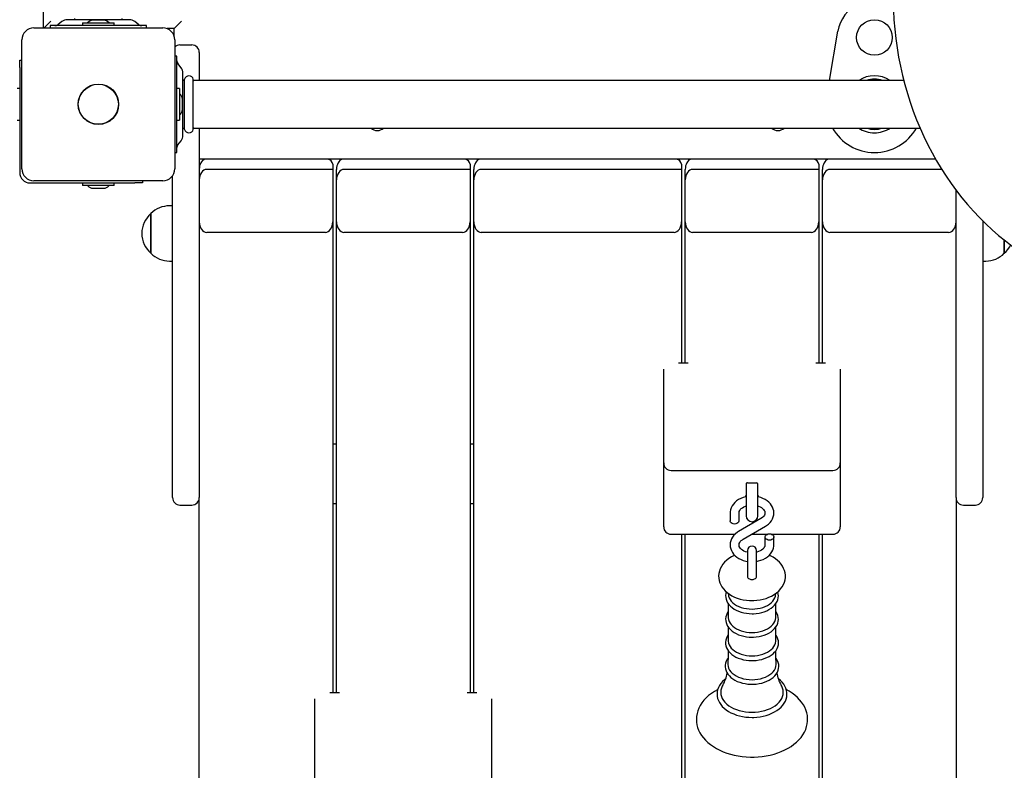
# Model space of a CAD drawing. Units: millimetres. Extents: x 2.34 to 9.78, y 1.36 to 7.06.
# Drawn here: x 5.34 to 6.01, y 4.14 to 4.65 of the extents above; entities that cross this region are included whole.
import ezdxf

# ---------------------------------------------------------------- set-up
doc = ezdxf.new("R2010")
doc.units = ezdxf.units.MM
doc.header["$LTSCALE"] = 50
doc.header["$PDSIZE"] = -1
doc.linetypes.add('SLD-Сплошная', pattern=[0])
doc.layers.add('ПРИМЕЧАНИЯ', color=7, linetype='SLD-Сплошная')
doc.styles.add('SLDTEXTSTYLE1', font='isocpeui.ttf')
doc.dimstyles.new('SLDDIMSTYLE5', dxfattribs={"dimtxt": 0.15, "dimasz": 0.15, "dimexe": 0, "dimexo": 0.0625, "dimgap": 0.0375, "dimtad": 2, "dimrnd": 1e-09, "dimzin": 12, "dimdsep": 46, "dimtxsty": 'SLDTEXTSTYLE1', "dimsah": 1, "dimcen": 0.09, "dimadec": 0, "dimazin": 3, "dimtfac": 1, "dimtdec": 3, "dimtofl": 0, "dimtmove": 0, "dimatfit": 3, "dimfxl": 1, "dimfrac": 2, "dimtolj": 1, "dimtzin": 12, "dimarcsym": 0})

# ---------------------------------------------------------------- blocks, each defined once
blk = doc.blocks.new('_D_11')
at = {"layer": 'Defpoints', "color": 0, "transparency": 16777216}
for p in [(6.54246, 7.06161), (5.97446, 2.30936), (9.54991, 2.30936)]:
    blk.add_point(p, dxfattribs=at)
at = {"layer": 'ПРИМЕЧАНИЯ', "color": 0, "lineweight": -2, "transparency": 16777216}
for p, q in [((6.60496, 7.06161), (9.54991, 7.06161)), ((9.54991, 6.91161), (9.54991, 2.45936)), ((6.03696, 2.30936), (9.54991, 2.30936))]:
    blk.add_line(p, q, dxfattribs=at)
at = {"layer": 'ПРИМЕЧАНИЯ', "color": 0, "transparency": 16777216}
for points in [[(9.52491, 6.91161), (9.57491, 6.91161), (9.54991, 7.06161)], [(9.52491, 2.45936), (9.57491, 2.45936), (9.54991, 2.30936)]]:
    blk.add_solid(points, dxfattribs=at)
at = {"layer": 'ПРИМЕЧАНИЯ', "color": 0, "transparency": 16777216, "insert": (9.58741, 4.68548), "char_height": 0.15, "attachment_point": 2, "rotation": 90, "style": 'SLDTEXTSTYLE1'}
blk.add_mtext('\\A1;4.75м', dxfattribs=at)
blk = doc.blocks.new('_D_12')
at = {"layer": 'Defpoints', "color": 0, "transparency": 16777216}
for p in [(8.69246, 4.91161), (2.34496, 4.53711), (8.69246, 1.5923)]:
    blk.add_point(p, dxfattribs=at)
at = {"layer": 'ПРИМЕЧАНИЯ', "color": 0, "lineweight": -2, "transparency": 16777216}
for p, q in [((8.69246, 4.84911), (8.69246, 1.5923)), ((2.34496, 4.47461), (2.34496, 1.5923)), ((2.49496, 1.5923), (8.54246, 1.5923))]:
    blk.add_line(p, q, dxfattribs=at)
at = {"layer": 'ПРИМЕЧАНИЯ', "color": 0, "transparency": 16777216}
for points in [[(2.49496, 1.6173), (2.49496, 1.5673), (2.34496, 1.5923)], [(8.54246, 1.6173), (8.54246, 1.5673), (8.69246, 1.5923)]]:
    blk.add_solid(points, dxfattribs=at)
at = {"layer": 'ПРИМЕЧАНИЯ', "color": 0, "transparency": 16777216, "insert": (5.51871, 1.5548), "char_height": 0.15, "attachment_point": 2, "style": 'SLDTEXTSTYLE1'}
blk.add_mtext('\\A1;6.35м', dxfattribs=at)
blk = doc.blocks.new('*D16')
at = {"layer": 'Defpoints', "color": 0, "transparency": 16777216}
for p in [(6.84246, 4.91149), (3.84496, 4.58861), (6.84246, 1.88411)]:
    blk.add_point(p, dxfattribs=at)
at = {"layer": 'ПРИМЕЧАНИЯ', "color": 0, "lineweight": -2, "transparency": 16777216}
for p, q in [((6.84246, 4.84899), (6.84246, 1.88411)), ((3.84496, 4.52611), (3.84496, 1.88411)), ((3.99496, 1.88411), (6.69246, 1.88411))]:
    blk.add_line(p, q, dxfattribs=at)
at = {"layer": 'ПРИМЕЧАНИЯ', "color": 0, "transparency": 16777216}
for points in [[(3.99496, 1.90911), (3.99496, 1.85911), (3.84496, 1.88411)], [(6.69246, 1.90911), (6.69246, 1.85911), (6.84246, 1.88411)]]:
    blk.add_solid(points, dxfattribs=at)
at = {"layer": 'ПРИМЕЧАНИЯ', "color": 0, "transparency": 16777216, "insert": (5.34371, 1.77161), "char_height": 0.15, "attachment_point": 5, "style": 'SLDTEXTSTYLE1'}
blk.add_mtext('\\A1;3.00м', dxfattribs=at)
blk = doc.blocks.new('*D17')
at = {"layer": 'Defpoints', "color": 0, "transparency": 16777216}
for p in [(6.10594, 5.36161), (9.24681, 5.36161), (5.92946, 3.80936)]:
    blk.add_point(p, dxfattribs=at)
at = {"layer": 'ПРИМЕЧАНИЯ', "color": 0, "lineweight": -2, "transparency": 16777216}
for p, q in [((6.16844, 5.36161), (9.24681, 5.36161)), ((9.24681, 3.95936), (9.24681, 5.21161)), ((5.99196, 3.80936), (9.24681, 3.80936))]:
    blk.add_line(p, q, dxfattribs=at)
at = {"layer": 'ПРИМЕЧАНИЯ', "color": 0, "transparency": 16777216}
for points in [[(9.22181, 5.21161), (9.27181, 5.21161), (9.24681, 5.36161)], [(9.22181, 3.95936), (9.27181, 3.95936), (9.24681, 3.80936)]]:
    blk.add_solid(points, dxfattribs=at)
at = {"layer": 'ПРИМЕЧАНИЯ', "color": 0, "transparency": 16777216, "insert": (9.35931, 4.58548), "char_height": 0.15, "attachment_point": 5, "rotation": 90, "style": 'SLDTEXTSTYLE1'}
blk.add_mtext('\\A1;1.55м', dxfattribs=at)

msp = doc.modelspace()

# ---------------------------------------------------------------- linework, layer by layer
at = {"color": 7, "linetype": 'SLD-Сплошная', "lineweight": 25}
for p, q in [((5.35946, 4.64011), (5.35946, 5.18311)), ((5.41742, 4.64561), (5.3755, 4.64561)), ((5.38046, 4.64631), (5.38046, 4.64561)), ((5.39996, 4.64521), (5.39296, 4.64521)), ((5.41246, 4.64561), (5.41246, 4.64631)), ((5.35296, 4.64011), (5.43996, 4.64011)), ((5.35996, 4.64011), (5.36446, 4.64461)), ((5.36396, 4.64161), (5.36396, 4.64011)), ((5.36441, 4.64161), (5.36396, 4.64161)), ((5.37181, 4.64161), (5.36441, 4.64161)), ((5.37184, 4.64436), (5.36907, 4.64223)), ((5.42111, 4.64161), (5.37181, 4.64161)), ((5.38581, 4.64341), (5.38581, 4.64161)), ((5.38581, 4.64341), (5.40711, 4.64341)), ((5.40711, 4.64161), (5.40711, 4.64341)), ((5.42385, 4.64223), (5.42107, 4.64436)), ((5.4285, 4.64161), (5.42111, 4.64161)), ((5.42896, 4.64161), (5.4285, 4.64161)), ((5.42896, 4.64011), (5.42896, 4.64161)), ((5.44746, 4.63961), (5.44274, 4.63961)), ((5.44746, 4.63961), (5.45246, 4.64461)), ((5.44746, 4.63489), (5.44746, 4.63961)), ((5.34496, 4.54511), (5.34496, 4.63211)), ((5.44796, 4.63211), (5.44796, 4.54511)), ((5.8892, 4.60461), (5.89481, 4.63778)), ((5.45146, 4.62861), (5.45946, 4.62861)), ((5.34346, 4.61829), (5.34496, 4.61829)), ((5.34346, 4.61329), (5.34346, 4.61829)), ((5.44946, 4.62111), (5.44796, 4.62111)), ((5.44946, 4.62065), (5.44946, 4.62111)), ((5.44946, 4.61326), (5.44946, 4.62065)), ((5.46446, 4.62361), (5.46446, 4.60461)), ((5.34346, 4.61329), (5.34346, 4.54261)), ((5.44946, 4.56396), (5.44946, 4.61326)), ((5.45221, 4.61323), (5.45008, 4.616)), ((5.45346, 4.56765), (5.45346, 4.60957)), ((5.45446, 4.57173), (5.45446, 4.60549)), ((5.46046, 4.57173), (5.46046, 4.60549)), ((5.34346, 4.59926), (5.34166, 4.59926)), ((5.45126, 4.59926), (5.44946, 4.59926)), ((5.45126, 4.59926), (5.45126, 4.57796)), ((5.45416, 4.60461), (5.45346, 4.60461)), ((5.9393, 4.60461), (5.46076, 4.60461)), ((5.45306, 4.58861), (5.45306, 4.59211)), ((5.45306, 4.58511), (5.45306, 4.58861)), ((5.34166, 4.57796), (5.34346, 4.57796)), ((5.44946, 4.57796), (5.45126, 4.57796)), ((5.45346, 4.57261), (5.45416, 4.57261)), ((5.46076, 4.57261), (5.95022, 4.57261)), ((5.46446, 4.57261), (5.46446, 4.32361)), ((5.44946, 4.55656), (5.44946, 4.56396)), ((5.45008, 4.56122), (5.45221, 4.56399)), ((5.44796, 4.55611), (5.44946, 4.55611)), ((5.44946, 4.55611), (5.44946, 4.55656)), ((5.96073, 4.55161), (5.46446, 4.55161)), ((5.46821, 4.5516), (5.46446, 4.5516)), ((5.55446, 4.54829), (5.55446, 4.54475)), ((5.64696, 4.54829), (5.64696, 4.54475)), ((5.78946, 4.54829), (5.78946, 4.54475)), ((5.88196, 4.54829), (5.88196, 4.54475)), ((5.44646, 4.32361), (5.44646, 4.54045)), ((5.55446, 4.54475), (5.46946, 4.54475)), ((5.55446, 4.54475), (5.55446, 4.5094)), ((5.55696, 4.53768), (5.55696, 4.54475)), ((5.64696, 4.54475), (5.56196, 4.54475)), ((5.64696, 4.54475), (5.64696, 4.5094)), ((5.64946, 4.53768), (5.64946, 4.54475)), ((5.78946, 4.54475), (5.65446, 4.54475)), ((5.78946, 4.54475), (5.78946, 4.5094)), ((5.79196, 4.53768), (5.79196, 4.54475)), ((5.88196, 4.54475), (5.79696, 4.54475)), ((5.88196, 4.54475), (5.88196, 4.5094)), ((5.88446, 4.53768), (5.88446, 4.54475)), ((5.96483, 4.54475), (5.88946, 4.54475)), ((5.35046, 4.53561), (5.42114, 4.53561)), ((5.43996, 4.53711), (5.35296, 4.53711)), ((5.38581, 4.53561), (5.38581, 4.53381)), ((5.40711, 4.53381), (5.38581, 4.53381)), ((5.39296, 4.53201), (5.39646, 4.53201)), ((5.39646, 4.53201), (5.39996, 4.53201)), ((5.40711, 4.53381), (5.40711, 4.53561)), ((5.42614, 4.53561), (5.42114, 4.53561)), ((5.42614, 4.53711), (5.42614, 4.53561)), ((5.55696, 4.5094), (5.55696, 4.53768)), ((5.64946, 4.5094), (5.64946, 4.53768)), ((5.79196, 4.5094), (5.79196, 4.53768)), ((5.88446, 4.5094), (5.88446, 4.53768)), ((5.97446, 4.32361), (5.97446, 4.53071)), ((5.44646, 4.5202), (5.44443, 4.5202)), ((5.43193, 4.49704), (5.43193, 4.51495)), ((5.43193, 4.51495), (5.43193, 4.51483)), ((5.43193, 4.51483), (5.43193, 4.48825)), ((5.55446, 4.5094), (5.55446, 4.19239)), ((5.55696, 4.19239), (5.55696, 4.5094)), ((5.64696, 4.5094), (5.64696, 4.19239)), ((5.64946, 4.19239), (5.64946, 4.5094)), ((5.78946, 4.5094), (5.78946, 4.41442)), ((5.79196, 4.41442), (5.79196, 4.5094)), ((5.88196, 4.5094), (5.88196, 4.41442)), ((5.88446, 4.41442), (5.88446, 4.5094)), ((5.99246, 4.51008), (5.99246, 4.32361)), ((5.54946, 4.50232), (5.46946, 4.50232)), ((5.64196, 4.50232), (5.56196, 4.50232)), ((5.78446, 4.50232), (5.65446, 4.50232)), ((5.87696, 4.50232), (5.79696, 4.50232)), ((5.96946, 4.50232), (5.88946, 4.50232)), ((5.43193, 4.48825), (5.43193, 4.49704)), ((6.00698, 4.49572), (6.00698, 4.49713)), ((6.00698, 4.49712), (6.00698, 4.48825)), ((6.00698, 4.48825), (6.00698, 4.49572)), ((5.44443, 4.483), (5.44646, 4.483)), ((5.99246, 4.483), (5.99448, 4.483)), ((5.78746, 4.41442), (5.79396, 4.41442)), ((5.87996, 4.41442), (5.88646, 4.41442)), ((5.77746, 4.38967), (5.77746, 4.41018)), ((5.89646, 4.41018), (5.89646, 4.38967)), ((5.77746, 4.34699), (5.77746, 4.38967)), ((5.89646, 4.38967), (5.89646, 4.34699)), ((5.55696, 4.35966), (5.55446, 4.35966)), ((5.64946, 4.35966), (5.64696, 4.35966)), ((5.77746, 4.30835), (5.77746, 4.34699)), ((5.89646, 4.34699), (5.89646, 4.30835)), ((5.78246, 4.34199), (5.89146, 4.34199)), ((5.83296, 4.3331), (5.83296, 4.33028)), ((5.83396, 4.33352), (5.83996, 4.33352)), ((5.84096, 4.33028), (5.84096, 4.3331)), ((5.83296, 4.33028), (5.83296, 4.31138)), ((5.84096, 4.31138), (5.84096, 4.33028)), ((5.46446, 3.81643), (5.46446, 4.32361)), ((5.55446, 4.31972), (5.55696, 4.31972)), ((5.64696, 4.31972), (5.64946, 4.31972)), ((5.97446, 4.32361), (5.97446, 3.8129)), ((5.45146, 4.31861), (5.45946, 4.31861)), ((5.82221, 4.3133), (5.82221, 4.30795)), ((5.82821, 4.30795), (5.82821, 4.3133)), ((5.97946, 4.31861), (5.98746, 4.31861)), ((5.77746, 4.30396), (5.77746, 4.30835)), ((5.84293, 4.30949), (5.82795, 4.30073)), ((5.89646, 4.30835), (5.89646, 4.30396)), ((5.83098, 4.29555), (5.84596, 4.30431)), ((5.78246, 4.29896), (5.82559, 4.29896)), ((5.78946, 4.29896), (5.78946, 3.8129)), ((5.79196, 3.81643), (5.79196, 4.29896)), ((5.83681, 4.29896), (5.8473, 4.29896)), ((5.84571, 4.29708), (5.84571, 4.29174)), ((5.85011, 4.29896), (5.89146, 4.29896)), ((5.85171, 4.29174), (5.85171, 4.29708)), ((5.88196, 4.29896), (5.88196, 3.8129)), ((5.88446, 3.81643), (5.88446, 4.29896)), ((5.83396, 4.28801), (5.83396, 4.27655)), ((5.83996, 4.27655), (5.83996, 4.28801)), ((5.83396, 4.27655), (5.83396, 4.27039)), ((5.83996, 4.27039), (5.83996, 4.27655)), ((5.82087, 4.25909), (5.82104, 4.25785)), ((5.85287, 4.25785), (5.85304, 4.25909)), ((5.82098, 4.2521), (5.82098, 4.24293)), ((5.85293, 4.24293), (5.85293, 4.25208)), ((5.82098, 4.23631), (5.82098, 4.22715)), ((5.85293, 4.22715), (5.85293, 4.23629)), ((5.54246, 4.16764), (5.54246, 4.18814)), ((5.55246, 4.19239), (5.55896, 4.19239)), ((5.64496, 4.19239), (5.65146, 4.19239)), ((5.66146, 4.18814), (5.66146, 4.16764)), ((5.54246, 4.12496), (5.54246, 4.16764)), ((5.66146, 4.16764), (5.66146, 4.12496))]:
    msp.add_line(p, q, dxfattribs=at)
at = {"color": 7, "linetype": 'SLD-Сплошная', "lineweight": 25, "flags": 128}
for points in [[(5.93207, 4.66161), (5.93209, 4.65824), (5.93227, 4.65189), (5.93263, 4.64554), (5.93316, 4.63922), (5.93386, 4.63292), (5.93474, 4.62664), (5.93579, 4.6204), (5.93702, 4.61421), (5.93841, 4.60806), (5.93998, 4.60196), (5.94171, 4.59592), (5.9436, 4.58995), (5.94566, 4.58406), (5.94789, 4.57824), (5.95027, 4.5725), (5.95281, 4.56686), (5.9555, 4.56131), (5.95835, 4.55586), (5.96134, 4.55052), (5.96449, 4.54529), (5.96777, 4.54018), (5.97119, 4.53519), (5.97475, 4.53033), (5.97845, 4.5256), (5.98227, 4.52101), (5.98622, 4.51656), (5.99028, 4.51225), (5.99447, 4.5081), (5.99877, 4.5041), (6.00317, 4.50027), (6.00768, 4.49659), (6.01229, 4.49308), (6.01699, 4.48975), (6.02178, 4.48658), (6.02666, 4.4836), (6.03162, 4.48079), (6.03665, 4.47817), (6.04175, 4.47573), (6.04692, 4.47348), (6.05214, 4.47142), (6.05742, 4.46955), (6.06275, 4.46787), (6.06812, 4.46639), (6.07353, 4.46511), (6.07897, 4.46403), (6.08444, 4.46314), (6.08993, 4.46246), (6.09334, 4.46216)], [(5.83325, 4.33338), (5.83307, 4.33284), (5.83296, 4.33188)], [(5.84096, 4.33188), (5.84084, 4.33284), (5.84067, 4.33336)], [(5.83296, 4.32418), (5.83261, 4.32412), (5.83097, 4.32366), (5.82941, 4.32305), (5.82795, 4.32229), (5.82661, 4.3214), (5.82541, 4.32039), (5.82438, 4.31926), (5.82354, 4.31804), (5.8229, 4.31676), (5.82246, 4.31543), (5.82224, 4.31409), (5.82221, 4.3133)], [(5.84596, 4.30431), (5.84672, 4.30479), (5.84799, 4.30575), (5.84909, 4.30683), (5.85002, 4.30801), (5.85075, 4.30926), (5.85128, 4.31057), (5.8516, 4.31191), (5.85171, 4.31326), (5.85161, 4.3146), (5.85132, 4.3159), (5.85084, 4.31717), (5.85017, 4.31837), (5.84933, 4.31951), (5.84831, 4.32057), (5.84713, 4.32153), (5.84581, 4.32238), (5.84436, 4.32311), (5.84281, 4.3237), (5.84118, 4.32415), (5.84096, 4.32419)], [(5.82821, 4.3133), (5.82822, 4.31358), (5.82837, 4.31426), (5.82865, 4.3149), (5.82908, 4.31553), (5.82972, 4.3162), (5.83051, 4.31682), (5.83145, 4.31737), (5.83251, 4.31784), (5.83296, 4.31798)], [(5.84096, 4.31798), (5.84129, 4.31788), (5.84236, 4.31742), (5.8433, 4.31689), (5.84409, 4.31629), (5.84472, 4.31567), (5.84519, 4.31502), (5.84551, 4.31438), (5.84568, 4.31373), (5.84569, 4.31304), (5.84555, 4.31236), (5.84527, 4.31172), (5.84484, 4.31109), (5.84421, 4.31042), (5.84342, 4.3098), (5.84293, 4.30949)], [(5.82821, 4.30795), (5.82818, 4.30765), (5.82794, 4.30707), (5.82747, 4.30656), (5.82683, 4.30617), (5.82605, 4.30592), (5.82521, 4.30583), (5.82436, 4.30592), (5.82359, 4.30617), (5.82294, 4.30656), (5.82248, 4.30707), (5.82224, 4.30765), (5.82221, 4.30795)], [(5.82795, 4.30073), (5.82719, 4.30025), (5.82593, 4.29929), (5.82482, 4.29821), (5.82389, 4.29703), (5.82316, 4.29578), (5.82263, 4.29446), (5.82232, 4.29312), (5.82221, 4.29178), (5.8223, 4.29044), (5.82259, 4.28913), (5.82308, 4.28787), (5.82374, 4.28667), (5.82459, 4.28553), (5.8256, 4.28447), (5.82678, 4.28351), (5.8281, 4.28266), (5.82955, 4.28193), (5.8311, 4.28134), (5.83273, 4.28089), (5.83396, 4.28067)], [(5.83386, 4.28679), (5.8338, 4.2868), (5.83263, 4.28716), (5.83156, 4.28761), (5.83062, 4.28815), (5.82983, 4.28874), (5.82919, 4.28937), (5.82872, 4.29001), (5.82841, 4.29066), (5.82824, 4.29131), (5.82822, 4.292), (5.82836, 4.29268), (5.82865, 4.29332), (5.82907, 4.29395), (5.82971, 4.29462), (5.83049, 4.29524), (5.83098, 4.29555)], [(5.84871, 4.29921), (5.84955, 4.29912), (5.85033, 4.29887), (5.85097, 4.29847), (5.85144, 4.29797), (5.85168, 4.29739), (5.85168, 4.29678), (5.85144, 4.2962), (5.85097, 4.29569), (5.85033, 4.2953), (5.84955, 4.29505), (5.84871, 4.29496), (5.84786, 4.29505), (5.84709, 4.2953), (5.84644, 4.29569), (5.84598, 4.2962), (5.84574, 4.29678), (5.84574, 4.29739), (5.84598, 4.29797), (5.84644, 4.29847), (5.84709, 4.29887), (5.84786, 4.29912), (5.84871, 4.29921)], [(5.83996, 4.28067), (5.8413, 4.28092), (5.84294, 4.28138), (5.8445, 4.28199), (5.84596, 4.28275), (5.84731, 4.28364), (5.8485, 4.28465), (5.84953, 4.28578), (5.85037, 4.28699), (5.85102, 4.28828), (5.85145, 4.28961), (5.85167, 4.29095), (5.85171, 4.29174)], [(5.84571, 4.29174), (5.84569, 4.29146), (5.84555, 4.29078), (5.84526, 4.29014), (5.84483, 4.28951), (5.84419, 4.28884), (5.8434, 4.28822), (5.84247, 4.28767), (5.8414, 4.2872), (5.84023, 4.28683), (5.84004, 4.2868)], [(5.82539, 4.28469), (5.82492, 4.2845), (5.82312, 4.2836), (5.82143, 4.28256), (5.81989, 4.28139), (5.81851, 4.2801), (5.81731, 4.27871), (5.81631, 4.27724), (5.81553, 4.2757), (5.81496, 4.27412), (5.8146, 4.27253), (5.81446, 4.27093), (5.81452, 4.26935), (5.81478, 4.26779), (5.81523, 4.26627), (5.81587, 4.26481), (5.81669, 4.26339), (5.81769, 4.26204), (5.81887, 4.26077), (5.82021, 4.25958), (5.82172, 4.25848), (5.82338, 4.25749), (5.82516, 4.25663), (5.82705, 4.25589), (5.82903, 4.25529), (5.83108, 4.25482), (5.83317, 4.2545), (5.8353, 4.25432), (5.83696, 4.25427)], [(5.83696, 4.25427), (5.83813, 4.2543), (5.84026, 4.25444), (5.84237, 4.25474), (5.84443, 4.25517), (5.84643, 4.25574), (5.84836, 4.25646), (5.8502, 4.25732), (5.85193, 4.25831), (5.85352, 4.25943), (5.85496, 4.26068), (5.85622, 4.26204), (5.85729, 4.26349), (5.85815, 4.26501), (5.85879, 4.26658), (5.85921, 4.26817), (5.85943, 4.26976), (5.85944, 4.27135), (5.85924, 4.27292), (5.85885, 4.27445), (5.85828, 4.27594), (5.85752, 4.27737), (5.85658, 4.27874), (5.85546, 4.28005), (5.85417, 4.28127), (5.85272, 4.2824), (5.85111, 4.28342), (5.84937, 4.28433), (5.84853, 4.28468)], [(5.83396, 4.27039), (5.83399, 4.27012), (5.83423, 4.26959), (5.83469, 4.26914), (5.83534, 4.26878), (5.83611, 4.26855), (5.83696, 4.26847), (5.8378, 4.26855), (5.83858, 4.26878), (5.83922, 4.26914), (5.83969, 4.26959), (5.83993, 4.27012), (5.83996, 4.27039)], [(5.81964, 4.26008), (5.81933, 4.25901), (5.81918, 4.25771), (5.81923, 4.25642), (5.81948, 4.25514), (5.81992, 4.2539), (5.82055, 4.2527), (5.82137, 4.25156), (5.82237, 4.25047), (5.82353, 4.24947), (5.82486, 4.24855), (5.82633, 4.24774), (5.82791, 4.24703), (5.8296, 4.24645), (5.83137, 4.24599), (5.83321, 4.24566), (5.83508, 4.24546), (5.83696, 4.2454)], [(5.83696, 4.2454), (5.83797, 4.24541), (5.83985, 4.24555), (5.8417, 4.24582), (5.84351, 4.24622), (5.84524, 4.24675), (5.84688, 4.2474), (5.84841, 4.24817), (5.84982, 4.24905), (5.85108, 4.25004), (5.85218, 4.25112), (5.85309, 4.25229), (5.85381, 4.25351), (5.85433, 4.25479), (5.85464, 4.25608), (5.85474, 4.25738), (5.85464, 4.25867), (5.85434, 4.25993), (5.85428, 4.26009)], [(5.82104, 4.25785), (5.82116, 4.25722), (5.82155, 4.25603), (5.82215, 4.25489), (5.82297, 4.2538), (5.82398, 4.25278), (5.82517, 4.25184), (5.82653, 4.251), (5.82803, 4.25027), (5.82966, 4.24966), (5.8314, 4.24917), (5.83321, 4.24882), (5.83507, 4.2486), (5.83696, 4.24853)], [(5.83696, 4.24853), (5.83885, 4.2486), (5.84071, 4.24882), (5.84252, 4.24917), (5.84425, 4.24966), (5.84588, 4.25027), (5.84738, 4.251), (5.84874, 4.25184), (5.84994, 4.25278), (5.85095, 4.2538), (5.85176, 4.25489), (5.85237, 4.25603), (5.85276, 4.25722), (5.85287, 4.25785)], [(5.82098, 4.24689), (5.82027, 4.24577), (5.8197, 4.24451), (5.81933, 4.24322), (5.81918, 4.24192), (5.81923, 4.24063), (5.81948, 4.23936), (5.81992, 4.23812), (5.82055, 4.23692), (5.82137, 4.23577), (5.82237, 4.23469), (5.82353, 4.23368), (5.82486, 4.23276), (5.82633, 4.23195), (5.82791, 4.23125), (5.8296, 4.23066), (5.83137, 4.2302), (5.83321, 4.22987), (5.83508, 4.22967), (5.83696, 4.22961)], [(5.83696, 4.22961), (5.83797, 4.22963), (5.83985, 4.22977), (5.8417, 4.23004), (5.84351, 4.23044), (5.84524, 4.23096), (5.84688, 4.23162), (5.84841, 4.23238), (5.84982, 4.23327), (5.85108, 4.23425), (5.85218, 4.23534), (5.85309, 4.2365), (5.85381, 4.23773), (5.85433, 4.239), (5.85464, 4.24029), (5.85474, 4.24159), (5.85464, 4.24288), (5.85434, 4.24415), (5.85385, 4.24538), (5.85317, 4.24656), (5.85293, 4.24687)], [(5.82098, 4.24293), (5.82099, 4.24263), (5.82116, 4.24143), (5.82155, 4.24025), (5.82215, 4.2391), (5.82297, 4.23801), (5.82398, 4.23699), (5.82517, 4.23606), (5.82653, 4.23522), (5.82803, 4.23448), (5.82966, 4.23387), (5.8314, 4.23338), (5.83321, 4.23303), (5.83507, 4.23282), (5.83696, 4.23275)], [(5.83696, 4.23275), (5.83885, 4.23282), (5.84071, 4.23303), (5.84252, 4.23338), (5.84425, 4.23387), (5.84588, 4.23448), (5.84738, 4.23522), (5.84874, 4.23606), (5.84994, 4.23699), (5.85095, 4.23801), (5.85176, 4.2391), (5.85237, 4.24025), (5.85276, 4.24143), (5.85292, 4.24263), (5.85293, 4.24293)], [(5.82098, 4.23121), (5.82026, 4.23011), (5.81967, 4.22885), (5.81929, 4.22756), (5.81911, 4.22625), (5.81914, 4.22496), (5.81938, 4.22368), (5.8198, 4.22243), (5.82042, 4.22123), (5.82122, 4.22008), (5.8222, 4.21898), (5.82335, 4.21797), (5.82467, 4.21704), (5.82612, 4.21621), (5.8277, 4.21549), (5.82938, 4.2149), (5.83115, 4.21442), (5.83298, 4.21408), (5.83485, 4.21386), (5.83665, 4.21378), (5.83696, 4.21378)], [(5.82098, 4.22715), (5.82099, 4.22685), (5.82116, 4.22564), (5.82155, 4.22446), (5.82215, 4.22332), (5.82297, 4.22223), (5.82398, 4.22121), (5.82517, 4.22027), (5.82653, 4.21943), (5.82803, 4.2187), (5.82966, 4.21808), (5.8314, 4.2176), (5.83321, 4.21724), (5.83507, 4.21703), (5.83696, 4.21696)], [(5.83696, 4.21378), (5.83797, 4.2138), (5.83986, 4.21394), (5.84171, 4.21421), (5.84352, 4.21461), (5.84525, 4.21514), (5.8469, 4.21579), (5.84844, 4.21656), (5.84985, 4.21744), (5.85111, 4.21843), (5.85222, 4.21951), (5.85314, 4.22067), (5.85387, 4.2219), (5.85439, 4.22317), (5.8547, 4.22447), (5.85481, 4.22577), (5.85472, 4.22706), (5.85442, 4.22833), (5.85394, 4.22956), (5.85326, 4.23075), (5.85293, 4.23119)], [(5.83696, 4.21696), (5.83885, 4.21703), (5.84071, 4.21724), (5.84252, 4.2176), (5.84425, 4.21808), (5.84588, 4.2187), (5.84738, 4.21943), (5.84874, 4.22027), (5.84994, 4.22121), (5.85095, 4.22223), (5.85176, 4.22332), (5.85237, 4.22446), (5.85276, 4.22564), (5.85292, 4.22685), (5.85293, 4.22715)], [(5.82093, 4.2205), (5.82086, 4.2169), (5.82062, 4.21173)], [(5.8533, 4.21173), (5.85307, 4.21632), (5.85299, 4.22048)], [(5.8208, 4.21548), (5.82024, 4.21469), (5.81959, 4.21343), (5.81915, 4.21214), (5.81892, 4.21083), (5.81889, 4.20953), (5.81907, 4.20824), (5.81944, 4.20697), (5.82001, 4.20575), (5.82076, 4.20457), (5.82169, 4.20345), (5.8228, 4.2024), (5.82407, 4.20144), (5.82549, 4.20058), (5.82704, 4.19982), (5.8287, 4.19918), (5.83045, 4.19866), (5.83227, 4.19826), (5.83414, 4.198), (5.83605, 4.19787), (5.83696, 4.19785)], [(5.83696, 4.19785), (5.83797, 4.19787), (5.83987, 4.19801), (5.84174, 4.19828), (5.84356, 4.19868), (5.84531, 4.19921), (5.84697, 4.19986), (5.84852, 4.20063), (5.84994, 4.20151), (5.85122, 4.2025), (5.85234, 4.20358), (5.85328, 4.20475), (5.85403, 4.20598), (5.85457, 4.20725), (5.85491, 4.20856), (5.85503, 4.20986), (5.85496, 4.21116), (5.85468, 4.21244), (5.85421, 4.21369), (5.85355, 4.21489), (5.85311, 4.21549)], [(5.82064, 4.21172), (5.82064, 4.21106), (5.82081, 4.20983), (5.82121, 4.20862), (5.82183, 4.20745), (5.82266, 4.20634), (5.82369, 4.2053), (5.82491, 4.20434), (5.8263, 4.20348), (5.82784, 4.20273), (5.8295, 4.2021), (5.83127, 4.2016), (5.83312, 4.20124), (5.83503, 4.20103), (5.83696, 4.20095)], [(5.83696, 4.20095), (5.83889, 4.20103), (5.84079, 4.20124), (5.84264, 4.2016), (5.84441, 4.2021), (5.84608, 4.20273), (5.84762, 4.20348), (5.849, 4.20434), (5.85022, 4.2053), (5.85125, 4.20634), (5.85209, 4.20745), (5.85271, 4.20862), (5.8531, 4.20983), (5.85328, 4.21106), (5.85327, 4.21173)], [(5.81928, 4.20159), (5.81833, 4.20085), (5.81705, 4.19964), (5.81595, 4.19835), (5.81503, 4.197), (5.81432, 4.19559), (5.8138, 4.19414), (5.8135, 4.19268), (5.81339, 4.19121), (5.81349, 4.18975), (5.81379, 4.18831), (5.81429, 4.18689), (5.81497, 4.18552), (5.81585, 4.18419), (5.81691, 4.18292), (5.81814, 4.18172), (5.81954, 4.1806), (5.8211, 4.17958), (5.82279, 4.17865), (5.8246, 4.17784), (5.82651, 4.17714), (5.82852, 4.17657), (5.83059, 4.17612), (5.83272, 4.17579), (5.83488, 4.1756), (5.83696, 4.17554)], [(5.83696, 4.17554), (5.83811, 4.17556), (5.84029, 4.1757), (5.84243, 4.17596), (5.84453, 4.17636), (5.84656, 4.17688), (5.84852, 4.17753), (5.85038, 4.1783), (5.85213, 4.17918), (5.85375, 4.18017), (5.85523, 4.18126), (5.85655, 4.18245), (5.8577, 4.18372), (5.85866, 4.18506), (5.85943, 4.18645), (5.86, 4.18789), (5.86036, 4.18935), (5.86051, 4.19082), (5.86047, 4.19228), (5.86022, 4.19373), (5.85977, 4.19515), (5.85914, 4.19654), (5.85831, 4.19788), (5.8573, 4.19917), (5.8561, 4.20039), (5.85475, 4.20153), (5.85464, 4.2016)], [(5.81384, 4.19424), (5.81371, 4.19417), (5.81158, 4.19296), (5.80959, 4.19163), (5.80774, 4.1902), (5.80606, 4.18868), (5.80454, 4.18706), (5.80321, 4.18537), (5.80208, 4.18361), (5.80114, 4.1818), (5.80041, 4.17995), (5.79989, 4.17807), (5.79957, 4.17618), (5.79946, 4.17429), (5.79955, 4.17241), (5.79984, 4.17054), (5.80032, 4.1687), (5.801, 4.16689), (5.80188, 4.16512), (5.80294, 4.1634), (5.80419, 4.16173), (5.80563, 4.16013), (5.80723, 4.15861), (5.80901, 4.15717), (5.81094, 4.15582), (5.81301, 4.15458), (5.81521, 4.15345), (5.81753, 4.15243), (5.81995, 4.15153), (5.82246, 4.15076), (5.82504, 4.15011), (5.82769, 4.14959), (5.83038, 4.14921), (5.83311, 4.14895), (5.83585, 4.14883), (5.83696, 4.14882), (5.83843, 4.14884), (5.84117, 4.14898), (5.8439, 4.14925), (5.84658, 4.14965), (5.84922, 4.15019), (5.8518, 4.15085), (5.8543, 4.15165), (5.85671, 4.15256), (5.85902, 4.1536), (5.86122, 4.15475), (5.86328, 4.15602), (5.86521, 4.1574), (5.86698, 4.15887), (5.86859, 4.16044), (5.87002, 4.1621), (5.87126, 4.16382), (5.8723, 4.16561), (5.87314, 4.16744), (5.87377, 4.1693), (5.8742, 4.17119), (5.87442, 4.17308), (5.87444, 4.17497), (5.87426, 4.17684), (5.87387, 4.1787), (5.8733, 4.18053), (5.87252, 4.18232), (5.87156, 4.18407), (5.87041, 4.18576), (5.86907, 4.1874), (5.86756, 4.18897), (5.86587, 4.19045), (5.86402, 4.19185), (5.86203, 4.19315), (5.86006, 4.19425)], [(5.8173, 4.19723), (5.81693, 4.19657), (5.81636, 4.19521), (5.81602, 4.19382), (5.8159, 4.19242), (5.81602, 4.19102), (5.81636, 4.18963), (5.81693, 4.18827), (5.81772, 4.18696), (5.81872, 4.1857), (5.81992, 4.18453), (5.82131, 4.18343), (5.82287, 4.18244), (5.82458, 4.18155), (5.82643, 4.18079), (5.82839, 4.18015), (5.83045, 4.17965), (5.83258, 4.17928), (5.83476, 4.17906), (5.83696, 4.17899)], [(5.83696, 4.17899), (5.83916, 4.17906), (5.84133, 4.17928), (5.84346, 4.17965), (5.84552, 4.18015), (5.84749, 4.18079), (5.84933, 4.18155), (5.85105, 4.18244), (5.8526, 4.18343), (5.85399, 4.18453), (5.85519, 4.1857), (5.85619, 4.18696), (5.85698, 4.18827), (5.85755, 4.18963), (5.8579, 4.19102), (5.85801, 4.19242), (5.8579, 4.19382), (5.85755, 4.19521), (5.85698, 4.19657), (5.85662, 4.19723)]]:
    msp.add_lwpolyline(points, dxfattribs=at)
at = {"color": 7, "linetype": 'SLD-Сплошная', "lineweight": 25}
for centre, radius in [((5.91946, 4.63361), 0.012), ((5.39646, 4.58861), 0.01365), ((5.39646, 4.58861), 0.0135)]:
    msp.add_circle(centre, radius, dxfattribs=at)
at = {"color": 8, "linetype": 'SLD-Сплошная'}
msp.add_arc((6.54246, 4.91161), 2.15, 285.57135, 119.71251, dxfattribs=at)
at = {"color": 7, "linetype": 'SLD-Сплошная', "lineweight": 25}
for centre, radius, start, end in [((5.91946, 4.63361), 0.025, 59.28006, 170.40593), ((5.3755, 4.63961), 0.006, 90, 127.56859), ((5.39296, 4.6404), 0.00481, 90, 141.28201), ((5.39996, 4.6404), 0.00481, 38.71799, 90), ((5.41742, 4.63961), 0.006, 52.43141, 90), ((5.35296, 4.63211), 0.008, 90, 180), ((5.36724, 4.64461), 0.003, 270, 307.56859), ((5.42568, 4.64461), 0.003, 232.43141, 270), ((5.43996, 4.63211), 0.008, 0, 90), ((5.45146, 4.62361), 0.005, 90, 134.427), ((5.45946, 4.62361), 0.005, 0, 90), ((5.45246, 4.61783), 0.003, 180, 217.56859), ((5.44746, 4.60957), 0.006, 360, 37.56859), ((5.45416, 4.60491), 0.0003, 270, 0), ((5.45746, 4.60471), 0.0031, 14.59255, 165.40745), ((5.46076, 4.60491), 0.0003, 180, 270), ((5.91946, 4.58861), 0.0192, 56.44269, 123.55731), ((5.91946, 4.58861), 0.01688, 71.40743, 108.59257), ((5.44825, 4.59211), 0.00481, 360, 51.28201), ((5.44825, 4.58511), 0.00481, 308.71799, 0), ((5.45416, 4.57231), 0.0003, 0, 90), ((5.45746, 4.57251), 0.0031, 194.59255, 345.40745), ((5.46076, 4.57231), 0.0003, 90, 180), ((5.58446, 4.57661), 0.00575, 224.07921, 315.92079), ((5.85446, 4.57661), 0.00575, 224.07921, 270), ((5.85446, 4.57661), 0.00575, 270, 315.92079), ((5.91946, 4.58861), 0.0325, 209.49237, 330.50763), ((5.91946, 4.58861), 0.0192, 236.44269, 270), ((5.91946, 4.58861), 0.01688, 251.40743, 288.59257), ((5.91946, 4.58861), 0.0192, 270, 303.55731), ((5.44746, 4.56765), 0.006, 322.43141, 0), ((5.45246, 4.55939), 0.003, 142.43141, 180), ((5.55046, 4.54762), 0.00405, 9.43495, 80.00405), ((5.64296, 4.54762), 0.00405, 9.43495, 80.00405), ((5.78546, 4.54762), 0.00405, 9.43495, 80.00405), ((5.87796, 4.54762), 0.00405, 9.43495, 80.00405), ((5.35046, 4.54261), 0.007, 180, 270), ((5.35296, 4.54511), 0.008, 180, 270), ((5.43996, 4.54511), 0.008, 270, 0), ((5.39296, 4.53682), 0.00481, 218.71799, 270), ((5.39996, 4.53682), 0.00481, 270, 321.28201), ((5.44443, 4.50269), 0.01751, 90, 135.56481), ((5.44326, 4.5016), 0.01751, 130.30625, 229.69375), ((5.99566, 4.5016), 0.01751, 310.30625, 333.61901), ((5.44443, 4.5005), 0.01751, 224.43519, 270), ((5.99448, 4.5005), 0.01751, 270, 315.56481), ((5.78246, 4.34699), 0.005, 180, 270), ((5.89146, 4.34699), 0.005, 270, 0), ((5.83376, 4.33257), 0.000963, 78.30431, 146.69569), ((5.84013, 4.33253), 0.001, 34.79106, 100.20894), ((5.45146, 4.32361), 0.005, 180, 270), ((5.45946, 4.32361), 0.005, 270, 0), ((5.82596, 4.32752), 0.00733, 331.9041, 342.57009), ((5.84636, 4.32687), 0.00562, 196.00294, 210.02364), ((5.97946, 4.32361), 0.005, 180, 270), ((5.98746, 4.32361), 0.005, 270, 0), ((5.83696, 4.31138), 0.004, 180, 0), ((5.78246, 4.30396), 0.005, 180, 270), ((5.89146, 4.30396), 0.005, 270, 0), ((5.83696, 4.28801), 0.003, 0, 180), ((5.79729, 4.20904), 0.02323, 329.4559, 350.95839), ((5.87527, 4.20856), 0.02181, 188.30638, 211.18974)]:
    msp.add_arc(centre, radius, start, end, dxfattribs=at)
for centre, start_param, end_param in [((5.46946, 4.54475), 0.246188, 1.570796), ((5.56196, 4.54475), 0.246188, 1.570796), ((5.65446, 4.54475), 0.246188, 1.570796), ((5.79696, 4.54475), 0.246188, 1.570796), ((5.88946, 4.54475), 0.246188, 1.570796), ((5.46946, 4.53768), 0, 1.570796), ((5.56196, 4.53768), 0, 1.570796), ((5.65446, 4.53768), 0, 1.570796), ((5.79696, 4.53768), 0, 1.570796), ((5.88946, 4.53768), 0, 1.570796), ((5.46946, 4.5094), 1.570796, 3.141593), ((5.54946, 4.5094), 3.141593, 4.712389), ((5.56196, 4.5094), 1.570796, 3.141593), ((5.64196, 4.5094), 3.141593, 4.712389), ((5.65446, 4.5094), 1.570796, 3.141593), ((5.78446, 4.5094), 3.141593, 4.712389), ((5.79696, 4.5094), 1.570796, 3.141593), ((5.87696, 4.5094), 3.141593, 4.712389), ((5.88946, 4.5094), 1.570796, 3.141593), ((5.96946, 4.5094), 3.141593, 4.712389)]:
    msp.add_ellipse(centre, major_axis=(0, 0.00707), ratio=0.707107, start_param=start_param, end_param=end_param, dxfattribs=at)

# ---------------------------------------------------------------- dimensions: what is measured, and where the dimension line sits
at = {"layer": 'ПРИМЕЧАНИЯ', "color": 8}
for base, p1, p2, angle, picture, middle in [((9.54991, 2.30936), (6.54246, 7.06161), (5.97446, 2.30936), 90, '_D_11', (9.54991, 4.68548)), ((8.69246, 1.5923), (2.34496, 4.53711), (8.69246, 4.91161), 0, '_D_12', (5.51871, 1.5923))]:
    dim = msp.add_linear_dim(base=base, p1=p1, p2=p2, angle=angle, text='<>м', dimstyle='SLDDIMSTYLE5', dxfattribs=at)
    dim.commit()
    dim.dimension.update_dxf_attribs({"geometry": picture, "text_midpoint": middle, "dimtype": 160})
at = {"layer": 'ПРИМЕЧАНИЯ', "color": 7}
dim = msp.add_linear_dim(base=(9.24681, 5.36161), p1=(5.92946, 3.80936), p2=(6.10594, 5.36161), angle=90, text='<>м', dimstyle='SLDDIMSTYLE5', dxfattribs=at)
dim.commit()
dim.dimension.update_dxf_attribs({"geometry": '*D17', "text_midpoint": (9.35931, 4.58548)})
dim = msp.add_linear_dim(base=(6.84246, 1.88411), p1=(3.84496, 4.58861), p2=(6.84246, 4.91149), text='<>.00м', dimstyle='SLDDIMSTYLE5', dxfattribs=at)
dim.commit()
dim.dimension.update_dxf_attribs({"geometry": '*D16', "text_midpoint": (5.34371, 1.77161)})

doc.saveas('drawing.dxf')
